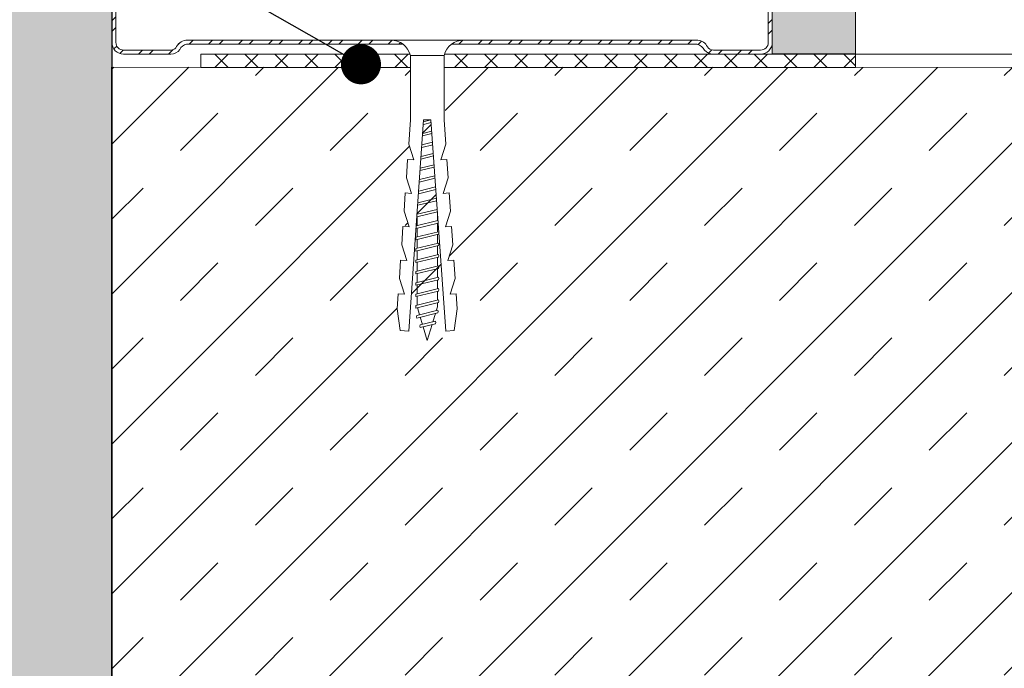
# Model space of a CAD drawing. Units: millimetres. Extents: x 274 to 4729, y -1888 to 4412.
# Drawn here: x 802 to 949, y -585 to -488 of the extents above; entities that cross this region are included whole.
import ezdxf
from ezdxf import colors
from ezdxf.entities.mleader import LeaderData, LeaderLine
from ezdxf.math import Vec2, Vec3

# ---------------------------------------------------------------- set-up
doc = ezdxf.new("R2010")
doc.units = ezdxf.units.MM
doc.linetypes.add('DASHED2', pattern=[0.375, 0.25, -0.125])
for name, color, linetype, lineweight in [('DLS_AlçıLevha', 7, 'Continuous', 13), ('DLS_Dübel', 32, 'Continuous', 0), ('DLS_Hatch', 252, 'Continuous', 0), ('DLS_Hatch_BOARDEX', 30, 'Continuous', 0), ('DLS_Kesik', 151, 'DASHED2', 5), ('DLS_Multileader', 254, 'Continuous', 0), ('DLS_Profil', 6, 'Continuous', 0), ('DLS_Profil_C', 4, 'Continuous', 0), ('DLS_Vida', 251, 'Continuous', 0)]:
    doc.layers.add(name, color=color, linetype=linetype, lineweight=lineweight)
doc.layers.add('LD_yalıtım', color=252, linetype='Continuous')
doc.styles.get("Standard").update_dxf_attribs({"font": 'arial.ttf'})

# ---------------------------------------------------------------- blocks, each defined once
blk = doc.blocks.new('DLS_Profil_Omega10')
blk.add_line((13.16, -25), (317.45, -25))
blk.add_lwpolyline([(13.16, -25), (13.16, 0)])
blk = doc.blocks.new('DLS_SesYalıtımBandı_75')
h = blk.add_hatch()
h.set_pattern_fill('ANSI37', color=256)
h.set_pattern_definition([(45, (-37, 2), (-2.24506, 2.24506), []), (135, (-37, 2), (-2.24506, -2.24506), [])])
h.paths.add_polyline_path([(36.4, 0), (-61.79, 0), (-61.79, 2), (36.4, 2)])
blk.add_lwpolyline([(36.4, 0), (-61.79, 0), (-61.79, 2), (36.4, 2)], close=True)
blk = doc.blocks.new('_Dot')
at = {"color": 0, "linetype": 'ByBlock', "lineweight": -2}
blk.add_line((-0.5, 0), (-1, 0), dxfattribs=at)
at = {"color": 0, "linetype": 'ByBlock', "const_width": 0.5}
blk.add_lwpolyline([(-0.25, 0, 1), (0.25, 0, 1)], format="xyb", close=True, dxfattribs=at)
blk = doc.blocks.new('DLS_Profil_Boardex_DC75')
h = blk.add_hatch()
h.set_pattern_fill('STEEL', color=256, scale=0.1)
h.set_pattern_definition([(45, (-138.25525, 400.20546), (-0.2245064, 0.2245064), []), (45, (-138.25525, 400.3642), (-0.2245064, 0.2245064), [])])
edge = h.paths.add_edge_path()
edge.add_line((6.995, -2.69), (6.795, -2.69))
edge.add_arc((6.795, -2.785), 0.095, 90, 270)
edge.add_line((6.795, -2.88), (7.275, -2.88))
edge.add_arc((7.275, -2.705), 0.175, -90, 0)
edge.add_line((7.45, -2.705), (7.45, -0.055))
edge.add_arc((7.275, -0.055), 0.175, 0, 90)
edge.add_line((7.275, 0.12), (6.567, 0.12))
edge.add_arc((6.562, -0.035), 0.155, 88.2579, 146.813)
edge.add_arc((6.297, 0.118), 0.152, -77.515, -26.6862, ccw=False)
edge.add_line((6.33, -0.03), (-1.326, -0.03))
edge.add_arc((-1.266, 0.155), 0.194, -151.3891, -108.2706, ccw=False)
edge.add_arc((-1.567, -0.057), 0.177, 41.9677, 89.8877)
edge.add_line((-1.567, 0.12), (-2.275, 0.12))
edge.add_arc((-2.275, -0.055), 0.175, 90, 180)
edge.add_line((-2.45, -0.055), (-2.45, -4.265))
edge.add_arc((-2.275, -4.265), 0.175, -180, -90)
edge.add_line((-2.275, -4.44), (-1.795, -4.44))
edge.add_arc((-1.795, -4.345), 0.095, -90, 90)
edge.add_line((-1.795, -4.25), (-1.995, -4.25))
edge.add_line((-1.995, -4.25), (-1.995, -4.31))
edge.add_line((-1.995, -4.31), (-1.795, -4.31))
edge.add_arc((-1.795, -4.345), 0.035, -90, 90, ccw=False)
edge.add_line((-1.795, -4.38), (-2.275, -4.38))
edge.add_arc((-2.275, -4.265), 0.115, -180, -90, ccw=False)
edge.add_line((-2.39, -4.265), (-2.39, -0.055))
edge.add_arc((-2.275, -0.055), 0.115, -270, -180, ccw=False)
edge.add_line((-2.275, 0.06), (-1.567, 0.06))
edge.add_arc((-1.565, -0.045), 0.105, 32.902, 91.0271, ccw=False)
edge.add_arc((-1.323, 0.077), 0.167, -157.0657, -93.6444)
edge.add_line((-1.333, -0.09), (6.344, -0.09))
edge.add_arc((6.303, 0.115), 0.209, -78.8536, -24.853)
edge.add_arc((6.568, -0.042), 0.103, 90.4181, 137.3245, ccw=False)
edge.add_line((6.567, 0.06), (7.275, 0.06))
edge.add_arc((7.275, -0.055), 0.115, 0, 90, ccw=False)
edge.add_line((7.39, -0.055), (7.39, -2.705))
edge.add_arc((7.275, -2.705), 0.115, -90, 0, ccw=False)
edge.add_line((7.275, -2.82), (6.795, -2.82))
edge.add_arc((6.795, -2.785), 0.035, -270, -90, ccw=False)
edge.add_line((6.795, -2.75), (6.995, -2.75))
edge.add_line((6.995, -2.75), (6.995, -2.69))
blk.add_lwpolyline([(6.995, -2.69), (6.795, -2.69, 1), (6.795, -2.88), (7.275, -2.88, 0.414214), (7.45, -2.705), (7.45, -0.055, 0.414214), (7.275, 0.12), (6.567, 0.12, 0.261204), (6.433, 0.05, -0.225491), (6.33, -0.03), (-1.326, -0.03, -0.190392), (-1.436, 0.061, 0.212192), (-1.567, 0.12), (-2.275, 0.12, 0.414214), (-2.45, -0.055), (-2.45, -4.265, 0.414214), (-2.275, -4.44), (-1.795, -4.44, 1), (-1.795, -4.25), (-1.995, -4.25), (-1.995, -4.31), (-1.795, -4.31, -1), (-1.795, -4.38), (-2.275, -4.38, -0.414214), (-2.39, -4.265), (-2.39, -0.055, -0.414214), (-2.275, 0.06), (-1.567, 0.06, -0.2592), (-1.477, 0.012, 0.284015), (-1.333, -0.09), (6.344, -0.09, 0.240082), (6.493, 0.027, -0.207574), (6.567, 0.06), (7.275, 0.06, -0.414214), (7.39, -0.055), (7.39, -2.705, -0.414214), (7.275, -2.82), (6.795, -2.82, -1), (6.795, -2.75), (6.995, -2.75)], format="xyb", close=True)
blk = doc.blocks.new('DLS_Vida_Dubel')
blk.add_wipeout([(-0.229, -0.252), (-0.229, 0.252), (-1.559, 0.278), (-1.794, 0.202), (-1.788, 0.294), (-2.062, 0.313), (-2.297, 0.237), (-2.294, 0.329), (-2.565, 0.348), (-2.8, 0.273), (-2.794, 0.364), (-3.068, 0.383), (-3.303, 0.308), (-3.297, 0.399), (-3.571, 0.418), (-3.806, 0.343), (-3.8, 0.434), (-4.028, 0.45), (-4.353, 0.404), (-4.362, 0.276), (-1.193, 0.055), (-1.193, -0.055), (-4.362, -0.276), (-4.353, -0.404), (-4.028, -0.45), (-3.8, -0.434), (-3.806, -0.343), (-3.571, -0.418), (-3.297, -0.399), (-3.303, -0.308), (-3.068, -0.383), (-2.794, -0.364), (-2.8, -0.273), (-2.565, -0.348), (-2.291, -0.329), (-2.297, -0.237), (-2.062, -0.313), (-1.788, -0.294), (-1.794, -0.202), (-1.559, -0.278), (-1.193, -0.252)])
at = {"layer": 'DLS_Vida'}
for p, q in [((-4.086, 0.16), (-4.164, -0.158)), ((-4.048, 0.16), (-4.126, -0.158)), ((-3.996, 0.151), (-4.055, 0.134)), ((-3.931, 0.17), (-4.014, -0.17)), ((-3.996, 0.151), (-3.935, 0.151)), ((-3.893, 0.17), (-3.976, -0.17)), ((-3.897, 0.151), (-3.765, 0.151)), ((-3.76, 0.17), (-3.843, -0.17)), ((-3.723, 0.17), (-3.806, -0.17)), ((-3.727, 0.151), (-3.595, 0.151)), ((-3.59, 0.17), (-3.673, -0.17)), ((-3.552, 0.17), (-3.635, -0.17)), ((-3.557, 0.151), (-3.424, 0.151)), ((-3.42, 0.17), (-3.503, -0.17)), ((-3.382, 0.17), (-3.465, -0.17)), ((-3.387, 0.151), (-3.254, 0.151)), ((-3.25, 0.17), (-3.333, -0.17)), ((-3.212, 0.17), (-3.295, -0.17)), ((-3.216, 0.151), (-3.084, 0.151)), ((-3.08, 0.17), (-3.162, -0.17)), ((-3.042, 0.17), (-3.125, -0.17)), ((-3.046, 0.151), (-2.914, 0.151)), ((-2.909, 0.17), (-2.992, -0.17)), ((-2.872, 0.17), (-2.954, -0.17)), ((-2.876, 0.151), (-2.744, 0.151)), ((-2.741, 0.163), (-2.822, -0.168)), ((-2.704, 0.16), (-2.783, -0.166)), ((-2.706, 0.151), (-2.577, 0.151)), ((-2.573, 0.151), (-2.648, -0.156)), ((-2.536, 0.148), (-2.61, -0.154)), ((-4.263, 0.071), (-4.5, 0)), ((-4.25, 0.123), (-4.306, -0.105)), ((-4.213, 0.123), (-4.268, -0.105)), ((-4.095, 0.121), (-4.222, 0.083)), ((-2.406, 0.139), (-2.475, -0.144)), ((-2.369, 0.137), (-2.437, -0.141)), ((-2.239, 0.128), (-2.302, -0.132)), ((-2.201, 0.125), (-2.264, -0.129)), ((-2.071, 0.116), (-2.129, -0.12)), ((-2.034, 0.113), (-2.09, -0.117)), ((-1.904, 0.104), (-1.956, -0.108)), ((-1.867, 0.102), (-1.917, -0.105)), ((-1.736, 0.092), (-1.782, -0.096)), ((-1.699, 0.09), (-1.744, -0.093)), ((-1.569, 0.081), (-1.609, -0.084)), ((-1.532, 0.078), (-1.571, -0.081)), ((-1.402, 0.069), (-1.436, -0.071)), ((-1.365, 0.066), (-1.398, -0.069)), ((-1.234, 0.057), (-1.263, -0.059)), ((-1.197, 0.055), (-1.224, -0.057)), ((-4.295, -0.061), (-4.5, 0)), ((-4.151, -0.105), (-4.26, -0.072)), ((-4.008, -0.148), (-4.116, -0.115)), ((-3.971, -0.151), (-3.839, -0.151)), ((-3.801, -0.151), (-3.669, -0.151)), ((-3.631, -0.151), (-3.498, -0.151)), ((-3.461, -0.151), (-3.328, -0.151)), ((-3.29, -0.151), (-3.158, -0.151)), ((-3.12, -0.151), (-2.988, -0.151)), ((-2.95, -0.151), (-2.817, -0.151)), ((-2.78, -0.151), (-2.647, -0.151)), ((-2.609, -0.151), (-2.577, -0.151))]:
    blk.add_line(p, q, dxfattribs=at)
for centre, start, end in [((-4.067, 0.124), 62.6125, 117.3876), ((-3.912, 0.133), 62.6125, 117.3876), ((-3.742, 0.133), 62.6125, 117.3876), ((-3.571, 0.133), 62.6125, 117.3876), ((-3.401, 0.133), 62.6125, 117.3876), ((-3.231, 0.133), 62.6125, 117.3876), ((-3.061, 0.133), 62.6125, 117.3876), ((-2.89, 0.133), 62.6125, 117.3876), ((-4.232, 0.086), 62.6125, 117.3876), ((-4.287, -0.069), 242.6125, 297.3876), ((-4.145, -0.121), 242.6125, 297.3876), ((-3.995, -0.133), 242.6125, 297.3876), ((-3.824, -0.133), 242.6125, 297.3876), ((-3.654, -0.133), 242.6125, 297.3876), ((-3.484, -0.133), 242.6125, 297.3876), ((-3.314, -0.133), 242.6125, 297.3876), ((-3.144, -0.133), 242.6125, 297.3876), ((-2.973, -0.133), 242.6125, 297.3876)]:
    blk.add_arc(centre, 0.041, start, end, dxfattribs=at)
blk.add_wipeout([(-0.229, -0.252), (-0.16, -0.275), (-0.098, -0.325), (-0.051, -0.376), (-0.018, -0.443), (-0.004, -0.495), (0, -0.55), (0, 0.55), (-0.005, 0.488), (-0.025, 0.427), (-0.051, 0.381), (-0.077, 0.346), (-0.111, 0.313), (-0.134, 0.296), (-0.17, 0.274), (-0.207, 0.259), (-0.229, 0.252)])
at = {"layer": 'DLS_Dübel'}
blk.add_lwpolyline([(-1.193, -0.252), (-0.229, -0.252), (-0.229, 0.252), (-1.193, 0.252), (-1.559, 0.278), (-1.794, 0.202), (-1.788, 0.294), (-2.062, 0.313), (-2.297, 0.237), (-2.291, 0.329), (-2.565, 0.348), (-2.8, 0.273), (-2.794, 0.364), (-3.068, 0.383), (-3.303, 0.308), (-3.297, 0.399), (-3.571, 0.418), (-3.806, 0.343), (-3.8, 0.434), (-4.028, 0.45), (-4.353, 0.404), (-4.362, 0.276), (-1.193, 0.055), (-1.193, -0.055), (-4.362, -0.276), (-4.353, -0.404), (-4.028, -0.45), (-3.8, -0.434), (-3.806, -0.343), (-3.571, -0.418), (-3.297, -0.399), (-3.303, -0.308), (-3.068, -0.383), (-2.794, -0.364), (-2.8, -0.273), (-2.565, -0.348), (-2.291, -0.329), (-2.297, -0.237), (-2.062, -0.313), (-1.788, -0.294), (-1.794, -0.202), (-1.559, -0.278)], close=True, dxfattribs=at)
at = {"layer": 'DLS_Vida'}
blk.add_line((0, 0.55), (0, -0.55), dxfattribs=at)
for centre, start, end in [((-0.308, 0.55), 284.8629, 360), ((-0.308, -0.55), 360, 75.1371)]:
    blk.add_arc(centre, 0.308, start, end, dxfattribs=at)

msp = doc.modelspace()

# ---------------------------------------------------------------- hatches: boundary and pattern name
at = {"layer": 'DLS_Hatch'}
h = msp.add_hatch(dxfattribs=at)
h.set_pattern_fill('TRANS', color=256, scale=2.5, angle=45, style=0)
h.set_pattern_definition([(45, (595.546, 6256.127), (-11.22532, 11.22532), []), (45, (589.933, 6261.74), (-11.22532, 11.22532), [7.9375, -7.9375])])
h.paths.add_polyline_path([(815.29, -819.55), (815.35, -494.64), (1140.99, -494.66), (1140.93, -819.57)])
at = {"layer": 'DLS_Hatch_BOARDEX'}
h = msp.add_hatch(dxfattribs=at)
h.set_pattern_fill('AR-SAND', color=256, scale=0.1, angle=90, style=0)
h.set_pattern_definition([(127.5, (926.887, -765.7617), (-4.894132, -0.160003), [0, -3.8608, 0, -4.318, 0, -4.1275]), (97.5, (926.887, -765.762), (-7.16825, 4.49523), [0, -2.0828, 0, -3.4798, 0, -1.3335]), (57.5, (926.887, -768.886), (-0.014372, 7.909924), [0, -1.27, 0, -4.572, 0, -5.969]), (47.5, (926.887, -768.886), (-2.22929, 7.635565), [0, -0.635, 0, -2.9972, 0, -3.429])])
h.paths.add_polyline_path([(914.39, -188.37), (914.39, -492.58), (915.89, -492.63), (926.89, -492.63), (926.89, -188.37)])
at = {"layer": 'LD_yalıtım'}
h = msp.add_hatch(dxfattribs=at)
h.set_pattern_fill('HONEY', color=253, angle=-90)
h.set_pattern_definition([(270, (-6991.4747, 35103.7938), (2.74963064, -4.7625), [3.175, -6.35]), (30, (-6991.4747, 35103.7938), (2.74963066, 4.76249999), [3.175, -6.35]), (330, (-6991.4747, 35103.7938), (5.4992613, -1e-08), [-6.35, 3.175])])
h.paths.add_polyline_path([(765.25, -869.98), (765.51, -196.83), (815.51, -196.83), (815.25, -869.98)])

# ---------------------------------------------------------------- linework, layer by layer
at = {"layer": 'DLS_AlçıLevha'}
msp.add_lwpolyline([(914.39, -188.37), (914.39, -492.58), (915.89, -492.63), (926.89, -492.63), (926.89, -188.37), (914.39, -188.37)], close=True, dxfattribs=at)
at = {"layer": 'DLS_Hatch'}
msp.add_lwpolyline([(815.29, -819.55), (815.35, -494.64), (1140.99, -494.66), (1140.93, -819.57)], close=True, dxfattribs=at)
at = {"layer": 'DLS_Kesik', "ltscale": 50}
for p, q in [((815.39, -756.61), (815.39, -188.36)), ((926.89, -492.61), (926.89, -188.32))]:
    msp.add_line(p, q, dxfattribs=at)
at = {"layer": 'LD_yalıtım', "color": 253}
msp.add_lwpolyline([(765.25, -869.98), (765.51, -196.83), (815.51, -196.83), (815.25, -869.98)], close=True, dxfattribs=at)

# ---------------------------------------------------------------- block references
at = {"layer": 'DLS_Hatch', "xscale": -1, "rotation": 180}
msp.add_blockref('DLS_SesYalıtımBandı_75', (890.49, -492.66), dxfattribs=at)
at = {"layer": 'DLS_Profil', "xscale": -1, "rotation": 270}
msp.add_blockref('DLS_Profil_Omega10', (951.89, -505.82), dxfattribs=at)
at = {"layer": 'DLS_Profil_C', "xscale": 10.00000000000001, "yscale": 10.00000000000001, "zscale": 10.00000000000001, "rotation": 180}
msp.add_blockref('DLS_Profil_Boardex_DC75', (889.89, -491.47), dxfattribs=at)

# ---------------------------------------------------------------- leaders
at = {"layer": 'DLS_Multileader'}
ml = msp.add_multileader_mtext('Standard', dxfattribs=at)
ml.set_content('\\A1;BoardeX Matkap uçlu vida (30 mm) {\\H0.7x;\\S(4)^ ;}', color=256)
ml.set_leader_properties(color=256)
ml.set_arrow_properties(name='DOT')
ml.build(insert=Vec2(0, 0))
ml.multileader.update_dxf_attribs({"dogleg_length": 20, "arrow_head_size": 6})
ctx = ml.context
ctx.base_point, ctx.char_height, ctx.arrow_head_size, ctx.landing_gap_size, ctx.plane_origin = Vec3(398.35, -380.42), 12, 6, 10, Vec3(852.73, -458.19)
ctx.text_align_type = 2
notes = []
notes.append((ctx, [(0, (1, 1, 0), (717.73, -380.42), (-1, 0), 20, [(0, [(864.97, -465.2)], 0, [])])]))
ctx.mtext.insert, ctx.mtext.alignment, ctx.mtext.flow_direction = Vec3(687.73, -372.65), 3, 5
ml = msp.add_multileader_mtext('Standard', dxfattribs=at)
ml.set_content('\\A1;BoardeX Matkap uçlu vida (30 mm) {\\H0.7x;\\S(1)^ ;}', color=256)
ml.set_leader_properties(color=256)
ml.set_arrow_properties(name='DOT')
ml.build(insert=Vec2(0, 0))
ml.multileader.update_dxf_attribs({"dogleg_length": 20, "arrow_head_size": 6})
ctx = ml.context
ctx.base_point, ctx.char_height, ctx.arrow_head_size, ctx.landing_gap_size, ctx.plane_origin = Vec3(398.35, -399.3), 12, 6, 10, Vec3(852.73, -476.19)
ctx.text_align_type = 2
notes.append((ctx, [(0, (1, 1, 0), (717.73, -399.3), (-1, 0), 20, [(0, [(857.78, -479.28)], 0, [])])]))
ctx.mtext.insert, ctx.mtext.alignment, ctx.mtext.flow_direction = Vec3(687.73, -391.54), 3, 5
ml = msp.add_multileader_mtext('Standard', dxfattribs=at)
ml.set_content('Ses yalıtım bandı (100 mm)', color=256)
ml.set_leader_properties(color=256)
ml.set_arrow_properties(name='DOT')
ml.build(insert=Vec2(0, 0))
ml.multileader.update_dxf_attribs({"dogleg_length": 20, "arrow_head_size": 6})
ctx = ml.context
ctx.base_point, ctx.char_height, ctx.arrow_head_size, ctx.landing_gap_size, ctx.plane_origin = Vec3(473.19, -417.32), 12, 6, 10, Vec3(852.73, -494.19)
ctx.text_align_type = 2
notes.append((ctx, [(0, (1, 1, 0), (717.73, -417.32), (-1, 0), 20, [(0, [(852.73, -494.19)], 0, [])])]))
ctx.mtext.insert, ctx.mtext.alignment, ctx.mtext.flow_direction = Vec3(687.73, -409.55), 3, 5
for ctx, leaders in notes:
    for number, flags, end, landing, length, lines in leaders:
        leader = LeaderData()
        leader.index, (leader.has_last_leader_line, leader.has_dogleg_vector, leader.attachment_direction) = number, flags
        leader.last_leader_point, leader.dogleg_vector, leader.dogleg_length = Vec3(end), Vec3(landing), length
        for number, points, colour, breaks in lines:
            line = LeaderLine()
            line.index, line.vertices, line.color, line.breaks = number, Vec3.list(points), colors.encode_raw_color(colour), breaks
            leader.lines.append(line)
        ctx.leaders.append(leader)

# ---------------------------------------------------------------- next in the draw order: block references
at = {"xscale": -10, "yscale": 10, "zscale": 10, "rotation": 270}
msp.add_blockref('DLS_Vida_Dubel', (862.67, -490.56), dxfattribs=at)

doc.saveas('drawing.dxf')
